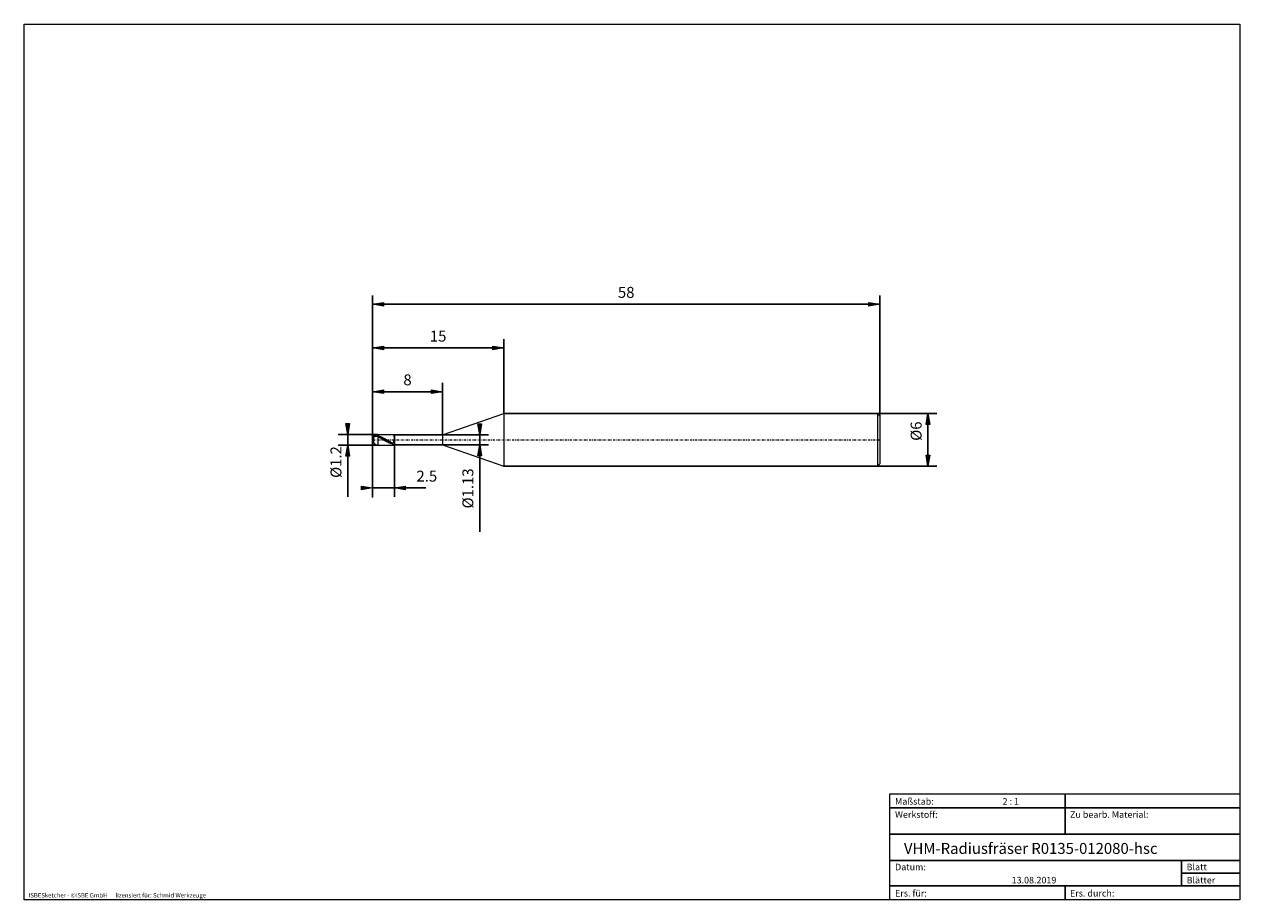
# Model space of a CAD drawing. Units: millimetres. Extents: x -135 to 143, y -100 to 100.
import ezdxf

# ---------------------------------------------------------------- set-up
doc = ezdxf.new("R2010")
doc.units = ezdxf.units.MM
doc.header["$MEASUREMENT"] = 0
doc.linetypes.add('DASHDOT', pattern=[1, 0.5, -0.25, 0, -0.25])
doc.layers.get('0').update_dxf_attribs({"lineweight": 0})
for name, color, linetype, lineweight in [('Bemassung', 7, 'Continuous', 0), ('Geo', 7, 'Continuous', 0), ('Rahmen', 7, 'Continuous', 0), ('Text', 7, 'Continuous', 0)]:
    doc.layers.add(name, color=color, linetype=linetype, lineweight=lineweight)
doc.styles.get("Standard").update_dxf_attribs({"font": 'Arial'})
doc.dimstyles.new('BEM-ISBE', dxfattribs={"dimtxt": 2.5, "dimasz": 2.5, "dimexe": 1.25, "dimexo": 0.625, "dimtad": 1, "dimdec": 3, "dimzin": 0, "dimdsep": 46, "dimtxsty": 'Standard', "dimblk": 'VDDIM_DEFAULT', "dimcen": 0.09, "dimadec": 3, "dimazin": 0, "dimtol": 1, "dimtm": 1e-09, "dimtfac": 0.5, "dimtdec": 3, "dimtmove": 0, "dimatfit": 3, "dimfxl": 1, "dimtolj": 1, "dimtzin": 0, "dimarcsym": 0})

# ---------------------------------------------------------------- blocks, each defined once
blk = doc.blocks.new('VDDIM_DEFAULT')
at = {"linetype": 'Continuous'}
blk.add_hatch(color=0, dxfattribs=at).paths.add_polyline_path([(0, 0), (-1, -0.1665), (-1, 0.1665)], flags=0)
at = {"color": 0, "linetype": 'Continuous'}
blk.add_lwpolyline([(0, 0), (-1, -0.1665), (-1, 0.1665), (0, 0)], dxfattribs=at)
blk = doc.blocks.new('*D5')
at = {"layer": 'Bemassung', "color": 0, "lineweight": -2}
for p, q in [((-54.98, -8.05), (-54.98, 37.95)), ((-38.98, 6.08), (-38.98, 17.95)), ((-54.98, 15.95), (-38.98, 15.95))]:
    blk.add_line(p, q, dxfattribs=at)
at = {"layer": 'Bemassung', "color": 0}
for p in [(-38.98, 6.08), (-54.98, -8.05)]:
    blk.add_point(p, dxfattribs=at)
at = {"layer": 'Bemassung', "color": 0, "lineweight": -2, "xscale": 2.5, "yscale": 2.5, "zscale": 2.5, "rotation": 180}
blk.add_blockref('VDDIM_DEFAULT', (-54.98, 15.95), dxfattribs=at)
at = {"layer": 'Bemassung', "color": 0, "lineweight": -2, "xscale": 2.5, "yscale": 2.5, "zscale": 2.5}
blk.add_blockref('VDDIM_DEFAULT', (-38.98, 15.95), dxfattribs=at)
at = {"layer": 'Bemassung', "color": 0, "insert": (-46.98, 16.62), "char_height": 2.5, "attachment_point": 8}
blk.add_mtext('8', dxfattribs=at)
blk = doc.blocks.new('*D6')
at = {"layer": 'Bemassung', "color": 0, "lineweight": -2}
for p, q in [((-54.98, -8.05), (-54.98, 37.95)), ((-24.98, 10.95), (-24.98, 27.95)), ((-54.98, 25.95), (-24.98, 25.95))]:
    blk.add_line(p, q, dxfattribs=at)
at = {"layer": 'Bemassung', "color": 0}
for p in [(-24.98, 10.95), (-54.98, -8.05)]:
    blk.add_point(p, dxfattribs=at)
at = {"layer": 'Bemassung', "color": 0, "lineweight": -2, "xscale": 2.5, "yscale": 2.5, "zscale": 2.5, "rotation": 180}
blk.add_blockref('VDDIM_DEFAULT', (-54.98, 25.95), dxfattribs=at)
at = {"layer": 'Bemassung', "color": 0, "lineweight": -2, "xscale": 2.5, "yscale": 2.5, "zscale": 2.5}
blk.add_blockref('VDDIM_DEFAULT', (-24.98, 25.95), dxfattribs=at)
at = {"layer": 'Bemassung', "color": 0, "insert": (-39.98, 26.62), "char_height": 2.5, "attachment_point": 8}
blk.add_mtext('15', dxfattribs=at)
blk = doc.blocks.new('*D8')
at = {"layer": 'Bemassung', "color": 0, "lineweight": -2}
for p, q in [((-54.98, -8.05), (-54.98, 37.95)), ((-49.98, 3.82), (-49.98, -8.05)), ((-42.77, -6.05), (-54.98, -6.05))]:
    blk.add_line(p, q, dxfattribs=at)
at = {"layer": 'Bemassung', "color": 0}
for p in [(-49.98, 3.82), (-54.98, -8.05)]:
    blk.add_point(p, dxfattribs=at)
at = {"layer": 'Bemassung', "color": 0, "lineweight": -2, "xscale": 2.5, "yscale": 2.5, "zscale": 2.5}
blk.add_blockref('VDDIM_DEFAULT', (-54.98, -6.05), dxfattribs=at)
at = {"layer": 'Bemassung', "color": 0, "lineweight": -2, "xscale": 2.5, "yscale": 2.5, "zscale": 2.5, "rotation": 180}
blk.add_blockref('VDDIM_DEFAULT', (-49.98, -6.05), dxfattribs=at)
at = {"layer": 'Bemassung', "color": 0, "insert": (-42.57, -5.38), "char_height": 2.5, "attachment_point": 8}
blk.add_mtext('2.5', dxfattribs=at)
blk = doc.blocks.new('*D9')
at = {"layer": 'Bemassung', "color": 0, "lineweight": -2}
for p, q in [((-54.98, -8.05), (-54.98, 37.95)), ((61.02, 10.45), (61.02, 37.95)), ((61.02, 35.95), (-54.98, 35.95))]:
    blk.add_line(p, q, dxfattribs=at)
at = {"layer": 'Bemassung', "color": 0}
for p in [(61.02, 10.45), (-54.98, -8.05)]:
    blk.add_point(p, dxfattribs=at)
at = {"layer": 'Bemassung', "color": 0, "lineweight": -2, "xscale": 2.5, "yscale": 2.5, "zscale": 2.5, "rotation": 180}
blk.add_blockref('VDDIM_DEFAULT', (-54.98, 35.95), dxfattribs=at)
at = {"layer": 'Bemassung', "color": 0, "lineweight": -2, "xscale": 2.5, "yscale": 2.5, "zscale": 2.5}
blk.add_blockref('VDDIM_DEFAULT', (61.02, 35.95), dxfattribs=at)
at = {"layer": 'Bemassung', "color": 0, "insert": (3.02, 36.62), "char_height": 2.5, "attachment_point": 8}
blk.add_mtext('58', dxfattribs=at)
blk = doc.blocks.new('*D3')
at = {"layer": 'Bemassung', "color": 0, "lineweight": -2}
for p, q in [((-62.65, 6.15), (-53.78, 6.15)), ((-60.65, -8.1), (-60.65, 6.15)), ((-62.65, 3.75), (-53.78, 3.75))]:
    blk.add_line(p, q, dxfattribs=at)
at = {"layer": 'Bemassung', "color": 0}
for p in [(-62.65, 6.15), (-62.65, 3.75)]:
    blk.add_point(p, dxfattribs=at)
at = {"layer": 'Bemassung', "color": 0, "lineweight": -2, "xscale": 2.5, "yscale": 2.5, "zscale": 2.5}
for p, rotation in [((-60.65, 6.15), 270), ((-60.65, 3.75), 90)]:
    blk.add_blockref('VDDIM_DEFAULT', p, dxfattribs=dict(at, rotation=rotation))
at = {"layer": 'Bemassung', "color": 0, "insert": (-61.31, -0.13), "char_height": 2.5, "attachment_point": 8, "rotation": 90}
blk.add_mtext('Ø1.2', dxfattribs=at)
blk = doc.blocks.new('*D4')
at = {"layer": 'Bemassung', "color": 0, "lineweight": -2}
for p, q in [((-49.98, 6.08), (-28.48, 6.08)), ((-30.48, -16.07), (-30.48, 6.08)), ((-49.98, 3.82), (-28.48, 3.82))]:
    blk.add_line(p, q, dxfattribs=at)
at = {"layer": 'Bemassung', "color": 0}
for p in [(-49.98, 6.08), (-49.98, 3.82)]:
    blk.add_point(p, dxfattribs=at)
at = {"layer": 'Bemassung', "color": 0, "lineweight": -2, "xscale": 2.5, "yscale": 2.5, "zscale": 2.5}
for p, rotation in [((-30.48, 6.08), 270), ((-30.48, 3.82), 90)]:
    blk.add_blockref('VDDIM_DEFAULT', p, dxfattribs=dict(at, rotation=rotation))
at = {"layer": 'Bemassung', "color": 0, "insert": (-31.15, -6.16), "char_height": 2.5, "attachment_point": 8, "rotation": 90}
blk.add_mtext('Ø1.13', dxfattribs=at)
blk = doc.blocks.new('*D7')
at = {"layer": 'Bemassung', "color": 0, "lineweight": -2}
for p, q in [((-24.98, 10.95), (74.02, 10.95)), ((72.02, -1.05), (72.02, 10.95)), ((-24.98, -1.05), (74.02, -1.05))]:
    blk.add_line(p, q, dxfattribs=at)
at = {"layer": 'Bemassung', "color": 0}
for p in [(-24.98, 10.95), (-24.98, -1.05)]:
    blk.add_point(p, dxfattribs=at)
at = {"layer": 'Bemassung', "color": 0, "lineweight": -2, "xscale": 2.5, "yscale": 2.5, "zscale": 2.5}
for p, rotation in [((72.02, 10.95), 90), ((72.02, -1.05), 270)]:
    blk.add_blockref('VDDIM_DEFAULT', p, dxfattribs=dict(at, rotation=rotation))
at = {"layer": 'Bemassung', "color": 0, "insert": (71.35, 6.93), "char_height": 2.5, "attachment_point": 8, "rotation": 90}
blk.add_mtext('Ø6', dxfattribs=at)

msp = doc.modelspace()

# ---------------------------------------------------------------- linework, layer by layer
at = {"layer": 'Geo'}
for p, q in [((-38.9787, 6.084), (-24.9787, 10.954)), ((-24.9787, 10.954), (60.5213, 10.954)), ((-24.9787, 10.954), (-24.9787, -1.046)), ((60.5213, 10.954), (61.0213, 10.454)), ((60.5213, 10.954), (60.5213, -1.046)), ((61.0213, 10.454), (61.0213, 4.954)), ((61.0213, 10.454), (61.0213, -0.546)), ((-54.7787, 5.6148), (-54.5787, 5.8226)), ((-54.7787, 5.5837), (-54.5787, 5.7742)), ((-54.7787, 5.6173), (-54.7787, 5.6148)), ((-54.7787, 5.6148), (-54.7787, 5.6173)), ((-54.7787, 5.2929), (-54.5787, 5.617)), ((-54.5787, 5.8226), (-54.3787, 5.9435)), ((-54.5787, 5.7742), (-54.3787, 5.8876)), ((-54.5787, 5.617), (-54.3787, 5.7406)), ((-54.3787, 5.9435), (-54.1787, 5.9989)), ((-54.3787, 5.8876), (-54.1787, 5.9344)), ((-54.3787, 5.7406), (-54.1787, 5.7803)), ((-54.1787, 5.9989), (-53.9787, 6.0018)), ((-54.1787, 5.9344), (-53.9787, 5.9284)), ((-54.1787, 5.7803), (-53.9787, 5.7604)), ((-53.9787, 6.0018), (-53.7787, 5.9595)), ((-53.9787, 5.9284), (-53.7787, 5.8775)), ((-53.9787, 5.7604), (-53.7787, 5.6914)), ((-53.7787, 6.154), (-49.9787, 6.154)), ((-53.7787, 6.154), (-53.7787, 3.754)), ((-53.7787, 5.9595), (-53.5787, 5.8919)), ((-53.7787, 5.8775), (-53.5787, 5.8019)), ((-53.7787, 5.6914), (-53.5787, 5.5971)), ((-53.5787, 5.8919), (-53.3787, 5.8156)), ((-53.5787, 5.8019), (-53.3787, 5.7184)), ((-53.5787, 5.5971), (-53.3787, 5.4968)), ((-53.3787, 5.8156), (-53.1787, 5.7314)), ((-53.3787, 5.7184), (-53.1787, 5.6279)), ((-53.1787, 5.7314), (-52.9787, 5.64)), ((-53.1787, 5.6279), (-52.9787, 5.5311)), ((-52.9787, 5.64), (-52.7787, 5.5422)), ((-49.9787, 5.3283), (-50.1271, 6.154)), ((-49.9787, 6.154), (-49.9787, 6.084)), ((-49.9787, 6.154), (-49.9787, 3.754)), ((-49.9787, 6.084), (-38.9787, 6.084)), ((-49.9787, 6.084), (-49.9787, 3.824)), ((-38.9787, 6.084), (-38.9787, 3.824)), ((-54.7787, 5.2929), (-54.7787, 4.2906)), ((-54.7787, 4.2906), (-54.7787, 5.2929)), ((-53.7787, 3.754), (-49.9787, 3.754)), ((-53.3787, 5.4968), (-53.1787, 5.3914)), ((-53.1787, 5.3914), (-52.9787, 5.2821)), ((-52.9787, 5.5311), (-52.7787, 5.429)), ((-52.9787, 5.2821), (-52.7787, 5.1696)), ((-52.7787, 5.5422), (-52.5787, 5.439)), ((-52.7787, 5.429), (-52.5787, 5.3225)), ((-52.7787, 5.1696), (-52.5787, 5.0552)), ((-52.5787, 5.439), (-52.3787, 5.3313)), ((-52.5787, 5.3225), (-52.3787, 5.2126)), ((-52.5787, 5.0552), (-52.3787, 4.9399)), ((-52.3787, 5.3313), (-52.1787, 5.2201)), ((-52.3787, 5.2126), (-52.1787, 5.1003)), ((-52.3787, 4.9399), (-52.1787, 4.8247)), ((-52.1787, 5.2201), (-51.9787, 5.1065)), ((-52.1787, 5.1003), (-51.9787, 4.9866)), ((-52.1787, 4.8247), (-51.9787, 4.7106)), ((-51.9787, 5.1065), (-51.7787, 4.9914)), ((-51.9787, 4.9866), (-51.7787, 4.8726)), ((-51.9787, 4.7106), (-51.7787, 4.5989)), ((-51.7787, 4.9914), (-51.5787, 4.876)), ((-51.7787, 4.8726), (-51.5787, 4.7594)), ((-51.7787, 4.5989), (-51.5787, 4.4904)), ((-51.5787, 4.876), (-51.3787, 4.7613)), ((-51.5787, 4.7594), (-51.3787, 4.648)), ((-51.5787, 4.4904), (-51.3787, 4.3862)), ((-51.3787, 4.7613), (-51.1787, 4.6484)), ((-51.3787, 4.648), (-51.1787, 4.5394)), ((-51.3787, 4.3862), (-51.1787, 4.2872)), ((-51.1787, 4.6484), (-50.9787, 4.5383)), ((-51.1787, 4.5394), (-50.9787, 4.4347)), ((-51.1787, 4.2872), (-50.9787, 4.1945)), ((-50.9787, 4.5383), (-50.7787, 4.4321)), ((-50.9787, 4.4347), (-50.7787, 4.3347)), ((-50.9787, 4.1945), (-50.7787, 4.1087)), ((-50.7787, 4.4321), (-50.5787, 4.3307)), ((-50.5787, 4.0308), (-50.7787, 4.1087)), ((-50.5787, 4.3307), (-50.3787, 4.2351)), ((-50.3787, 3.959), (-50.5787, 4.0308)), ((-50.3787, 4.2351), (-50.1787, 4.1556)), ((-50.1787, 3.8213), (-50.3787, 3.959)), ((-50.1787, 4.1556), (-49.9787, 5.2637)), ((-50.1271, 3.754), (-50.1787, 3.8213)), ((-49.9787, 5.2675), (-49.9787, 5.3283)), ((-49.9787, 5.2361), (-49.9787, 5.2675)), ((-49.9787, 5.2637), (-49.9787, 5.2361)), ((-49.9787, 3.754), (-49.9787, 3.824)), ((-49.9787, 3.824), (-38.9787, 3.824)), ((-38.9787, 3.824), (-24.9787, -1.046)), ((-24.9787, -1.046), (60.5213, -1.046)), ((60.5213, -1.046), (61.0213, -0.546))]:
    msp.add_line(p, q, dxfattribs=at)
at = {"layer": 'Geo', "linetype": 'Dashdot'}
msp.add_line((-54.9787, 4.954), (61.0213, 4.954), dxfattribs=at)
at = {"layer": 'Geo'}
for start, end in [(90, 180), (180, 270)]:
    msp.add_arc((-53.7787, 4.954), 1.2, start, end, dxfattribs=at)
at = {"layer": 'Rahmen'}
for points in [[(-134.603, 99.9252), (143.3026, 99.9252), (143.3026, -100.1669), (-134.603, -100.1669)], [(63.3142, -76.0012), (103.4292, -76.0012), (103.4292, -79.1427), (63.3142, -79.1427)], [(103.4292, -76.0012), (143.3026, -76.0012), (143.3026, -79.1427), (103.4292, -79.1427)], [(63.3142, -79.1427), (103.4292, -79.1427), (103.4292, -85.1841), (63.3142, -85.1841)], [(103.4292, -79.1427), (143.3026, -79.1427), (143.3026, -85.1841), (103.4292, -85.1841)], [(63.3142, -85.1841), (143.3026, -85.1841), (143.3026, -91.2255), (63.3142, -91.2255)], [(63.3142, -91.2255), (130.0115, -91.2255), (130.0115, -97.0253), (63.3142, -97.0253)], [(130.0115, -91.2255), (143.3026, -91.2255), (143.3026, -94.1254), (130.0115, -94.1254)], [(130.0115, -94.1254), (143.3026, -94.1254), (143.3026, -97.0253), (130.0115, -97.0253)], [(63.3142, -97.0253), (103.4292, -97.0253), (103.4292, -100.1669), (63.3142, -100.1669)], [(103.4292, -97.0253), (143.3026, -97.0253), (143.3026, -100.1669), (103.4292, -100.1669)]]:
    msp.add_lwpolyline(points, close=True, dxfattribs=at)

# ---------------------------------------------------------------- texts
at = {"layer": 'Text'}
for s, height, p in [('Maßstab:', 1.5, (64.5, -78.4499)), ('2 : 1', 1.5, (89.0834, -78.4499)), ('Werkstoff:', 1.5, (64.5, -81.4499)), ('Zu bearb. Material:', 1.5, (104.5, -81.4499)), ('VHM-Radiusfräser R0135-012080-hsc', 2.5, (66.5265, -89.7041)), ('Datum:', 1.5, (64.5, -93.4499)), ('Blatt', 1.5, (131.1667, -93.4499)), ('13.08.2019', 1.5, (91.1544, -96.4499)), ('Blätter', 1.5, (131.1667, -96.4499)), ('ISBESketcher - ©ISBE GmbH      lizensiert für: Schmid Werkzeuge', 1, (-133.6364, -99.6669)), ('Ers. für:', 1.5, (64.5, -99.4499)), ('Ers. durch:', 1.5, (104.5, -99.4499))]:
    msp.add_text(s, height=height, dxfattribs=at).set_placement(p)

# ---------------------------------------------------------------- dimensions: what is measured, and where the dimension line sits
at = {"layer": 'Bemassung'}
for base, p1, p2, text, picture, middle in [((-54.9787, 35.954), (61.0213, 10.454), (-54.9787, -8.046), '58', '*D9', (3.0213, 36.6206)), ((-54.9787, -6.046), (-49.9787, 3.824), (-54.9787, -8.046), '2.5', '*D8', (-42.5734, -5.3794)), ((-38.9787, 15.954), (-54.9787, -8.046), (-38.9787, 6.084), '8', '*D5', (-46.9787, 16.6206)), ((-24.9787, 25.954), (-54.9787, -8.046), (-24.9787, 10.954), '15', '*D6', (-39.9787, 26.6206))]:
    dim = msp.add_linear_dim(base=base, p1=p1, p2=p2, text=text, dimstyle='BEM-ISBE', override={"dimgap": 0.625, "dimlfac": 0.5, "dimzin": 8, "dimtol": 0, "dimlim": 0, "dimtzin": 8}, dxfattribs=at)
    dim.commit()
    dim.dimension.update_dxf_attribs({"geometry": picture, "text_midpoint": middle})
for base, p1, p2, text, picture, middle in [((-60.6454, 6.154), (-62.6454, 3.754), (-62.6454, 6.154), 'Ø1.2', '*D3', (-61.312, -0.1275)), ((-30.4787, 6.084), (-49.9787, 3.824), (-49.9787, 6.084), 'Ø1.13', '*D4', (-31.1454, -6.1631)), ((72.0213, 10.954), (-24.9787, -1.046), (-24.9787, 10.954), 'Ø6', '*D7', (71.3546, 6.9326))]:
    dim = msp.add_linear_dim(base=base, p1=p1, p2=p2, angle=90, text=text, dimstyle='BEM-ISBE', override={"dimgap": 0.625, "dimlfac": 0.5, "dimzin": 8, "dimtol": 0, "dimlim": 0, "dimtzin": 8}, dxfattribs=at)
    dim.commit()
    dim.dimension.update_dxf_attribs({"geometry": picture, "text_midpoint": middle})

doc.saveas('drawing.dxf')
